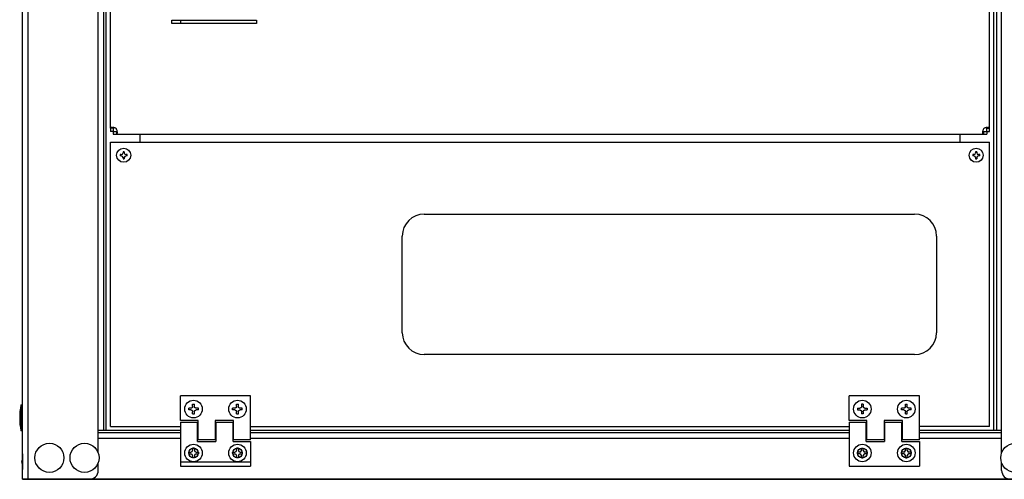
# Model space of a CAD drawing. Units: millimetres. Extents: x 0 to 9150, y 0 to 5941.
# Drawn here: x 5396 to 5956, y 2908 to 3169 of the extents above; entities that cross this region are included whole.
import ezdxf

# ---------------------------------------------------------------- set-up
doc = ezdxf.new("R2010")
doc.units = ezdxf.units.MM
doc.layers.add('LAM_WIDOK', color=3, linetype='Continuous')
doc.layers.add('wymiary', color=150, linetype='Continuous', lineweight=9)
doc.layers.add('wymiary @ 16', color=150, linetype='Continuous', lineweight=9)
doc.styles.add('WD_IEC', font='ISOCP2.shx', dxfattribs={"width": 0.9, "height": 4})
doc.dimstyles.new('Lamel', dxfattribs={"dimtxt": 3, "dimasz": 2.5, "dimexe": 0.18, "dimexo": 0.625, "dimgap": 1, "dimtad": 1, "dimtoh": 1, "dimdec": 1, "dimzin": 9, "dimtxsty": 'WD_IEC', "dimcen": 0.09, "dimclrd": 256, "dimclre": 1, "dimclrt": 7, "dimadec": 0, "dimazin": 0, "dimtfac": 1, "dimtdec": 1, "dimtmove": 0, "dimatfit": 3, "dimfxl": 0, "dimlwd": 9, "dimarcsym": 0})

# ---------------------------------------------------------------- blocks, each defined once
blk = doc.blocks.new('*D48')
at = {"layer": 'Defpoints', "color": 0, "transparency": 16777216}
for p in [(7097.3, 4032.22), (5397.34, 3551.71), (7097.3, 2904.71)]:
    blk.add_point(p, dxfattribs=at)
at = {"layer": 'wymiary', "color": 1, "lineweight": -2, "transparency": 16777216}
for p, q in [((5397.34, 3561.71), (5397.34, 4035.1)), ((7097.3, 2914.71), (7097.3, 4035.1))]:
    blk.add_line(p, q, dxfattribs=at)
at = {"layer": 'wymiary', "lineweight": 9, "transparency": 16777216}
blk.add_line((5437.34, 4032.22), (7057.3, 4032.22), dxfattribs=at)
at = {"layer": 'wymiary', "transparency": 16777216}
for points in [[(5437.34, 4038.88), (5437.34, 4025.55), (5397.34, 4032.22)], [(7057.3, 4038.88), (7057.3, 4025.55), (7097.3, 4032.22)]]:
    blk.add_solid(points, dxfattribs=at)
at = {"layer": 'wymiary', "color": 7, "transparency": 16777216, "insert": (6247.32, 4080.22), "char_height": 64, "attachment_point": 5, "style": 'WD_IEC'}
blk.add_mtext('1700', dxfattribs=at)
blk = doc.blocks.new('SE')
at = {"layer": 'LAM_WIDOK', "color": 7, "linetype": 'Continuous'}
for p, q in [((-1059.49, 442.01), (-1059.49, 511.67)), ((-1059.49, 431.96), (-1059.49, 432.26)), ((-1059.49, 421.86), (-1059.49, 422.16)), ((-1059.49, 411.76), (-1059.49, 412.06)), ((-1059.49, 212.01), (-1059.49, 402.01)), ((-1059.49, 201.96), (-1059.49, 202.26)), ((-1059.49, 191.86), (-1059.49, 192.16)), ((-1059.49, 181.76), (-1059.49, 182.06)), ((-1059.49, 102.34), (-1059.49, 172.01))]:
    blk.add_line(p, q, dxfattribs=at)

msp = doc.modelspace()

# ---------------------------------------------------------------- linework, layer by layer
at = {"color": 7}
for p, q in [((5397.34, 2907.71), (5397.34, 3551.71)), ((5400.34, 3551.71), (5400.34, 2907.71)), ((5954.34, 2922.86), (5954.34, 3537.06)), ((5949.84, 2935.71), (5949.84, 3523.71)), ((5951.34, 3523.71), (5951.34, 2935.71)), ((5440.34, 2922.86), (5440.34, 3177.21)), ((5443.34, 3177.21), (5443.34, 2935.71)), ((5444.84, 2935.71), (5444.84, 3177.21)), ((5482.33, 3167.21), (5482.33, 3169.21)), ((5482.33, 3169.21), (5530.33, 3169.21)), ((5530.33, 3167.21), (5482.33, 3167.21)), ((5487.14, 3169.21), (5487.14, 3167.21)), ((5530.33, 3169.21), (5530.33, 3167.21)), ((5396.34, 2950.11), (5396.34, 2935.31)), ((5396.34, 2950.11), (5397.34, 2950.11)), ((5397.34, 2935.31), (5396.34, 2935.31)), ((5440.34, 2935.71), (5487.09, 2935.71)), ((5496.84, 2935.71), (5497.14, 2935.71)), ((5506.94, 2935.71), (5507.24, 2935.71)), ((5517.04, 2935.71), (5517.34, 2935.71)), ((5527.09, 2935.71), (5867.59, 2935.71)), ((5877.34, 2935.71), (5877.64, 2935.71)), ((5887.44, 2935.71), (5887.74, 2935.71)), ((5897.54, 2935.71), (5897.84, 2935.71)), ((5907.59, 2935.71), (5954.34, 2935.71)), ((5487.09, 2934.21), (5440.34, 2934.21)), ((5440.34, 2931.21), (5487.09, 2931.21)), ((5497.14, 2934.21), (5496.84, 2934.21)), ((5496.84, 2931.21), (5497.14, 2931.21)), ((5507.24, 2934.21), (5506.94, 2934.21)), ((5506.94, 2931.21), (5507.24, 2931.21)), ((5517.34, 2934.21), (5517.04, 2934.21)), ((5517.04, 2931.21), (5517.34, 2931.21)), ((5867.59, 2934.21), (5527.09, 2934.21)), ((5527.09, 2931.21), (5867.59, 2931.21)), ((5877.64, 2934.21), (5877.34, 2934.21)), ((5877.34, 2931.21), (5877.64, 2931.21)), ((5887.74, 2934.21), (5887.44, 2934.21)), ((5887.44, 2931.21), (5887.74, 2931.21)), ((5897.84, 2934.21), (5897.54, 2934.21)), ((5897.54, 2931.21), (5897.84, 2931.21)), ((5954.34, 2934.21), (5907.59, 2934.21)), ((5907.59, 2931.21), (5954.34, 2931.21)), ((5396.94, 2917.71), (5397.24, 2919.11)), ((5397.24, 2922.21), (5397.24, 2913.21)), ((5397.24, 2922.21), (5397.34, 2922.21)), ((5872.54, 2921.68), (5872.54, 2923.74)), ((5397.24, 2916.31), (5396.94, 2917.71)), ((5397.34, 2913.21), (5397.24, 2913.21)), ((5440.34, 2912.71), (5440.34, 2917.06)), ((5954.34, 2912.71), (5954.34, 2917.06)), ((5397.34, 2907.71), (5997.34, 2907.71))]:
    msp.add_line(p, q, dxfattribs=at)
at = {"color": 7, "linetype": 'Continuous'}
for p in [(7092.41, 2907.71), (5992.34, 2907.71)]:
    msp.add_line(p, (5397.34, 2907.71), dxfattribs=at)
at = {"color": 7}
for centre, radius in [((5412.59, 2919.96), 8.28), ((5432.59, 2919.96), 8.28), ((5494.59, 2922.71), 2.75), ((5519.59, 2922.71), 2.75), ((5875.09, 2922.71), 2.75), ((5900.09, 2922.71), 2.75), ((5962.09, 2919.96), 8.28)]:
    msp.add_circle(centre, radius, dxfattribs=at)
for centre, radius, start, end in [((5437.69, 2942.71), 42, 169.8521, 190.1479), ((5435.34, 2912.71), 5, 270, 0), ((5959.34, 2912.71), 5, 180, 270)]:
    msp.add_arc(centre, radius, start, end, dxfattribs=at)
at = {"layer": 'LAM_WIDOK', "color": 7, "linetype": 'Continuous'}
for p, q in [((5947.35, 3105.71), (5947.35, 3518.71)), ((5448.85, 3107.55), (5447.35, 3107.55)), ((5447.35, 3107.55), (5447.35, 3105.71)), ((5448.85, 3105.71), (5447.35, 3105.71)), ((5448.85, 3107.55), (5448.85, 3105.71)), ((5448.85, 3105.71), (5448.85, 3104.21)), ((5448.85, 3105.71), (5450.69, 3105.71)), ((5448.85, 3104.21), (5945.85, 3104.21)), ((5450.69, 3105.71), (5450.69, 3104.21)), ((5464.14, 3099.71), (5464.14, 3104.21)), ((5930.54, 3104.21), (5930.54, 3099.71)), ((5944.01, 3105.71), (5945.85, 3105.71)), ((5944.01, 3105.71), (5944.01, 3104.21)), ((5945.85, 3107.55), (5947.35, 3107.55)), ((5945.85, 3105.71), (5945.85, 3107.55)), ((5945.85, 3105.71), (5947.35, 3105.71)), ((5945.85, 3105.71), (5945.85, 3104.21)), ((5447.34, 3099.71), (5947.34, 3099.71)), ((5447.34, 2937.71), (5447.34, 3099.71)), ((5947.34, 2937.71), (5947.34, 3099.71)), ((5453.49, 3092.56), (5452.85, 3092.56)), ((5454.49, 3094.21), (5454.49, 3093.56)), ((5455.19, 3094.21), (5455.19, 3093.56)), ((5456.84, 3092.56), (5456.19, 3092.56)), ((5938.49, 3092.56), (5937.85, 3092.56)), ((5939.49, 3094.21), (5939.49, 3093.56)), ((5940.19, 3094.21), (5940.19, 3093.56)), ((5941.84, 3092.56), (5941.19, 3092.56)), ((5453.49, 3091.86), (5452.85, 3091.86)), ((5454.49, 3090.86), (5454.49, 3090.21)), ((5455.19, 3090.86), (5455.19, 3090.21)), ((5456.84, 3091.86), (5456.19, 3091.86)), ((5938.49, 3091.86), (5937.85, 3091.86)), ((5939.49, 3090.86), (5939.49, 3090.21)), ((5940.19, 3090.86), (5940.19, 3090.21)), ((5941.84, 3091.86), (5941.19, 3091.86)), ((5625.84, 3058.71), (5904.84, 3058.71)), ((5613.34, 2991.21), (5613.34, 3046.21)), ((5917.34, 3046.21), (5917.34, 2991.21)), ((5904.84, 2978.71), (5625.84, 2978.71)), ((5487.09, 2941.21), (5487.09, 2955.21)), ((5527.09, 2955.21), (5487.09, 2955.21)), ((5527.09, 2930.21), (5527.09, 2955.21)), ((5867.59, 2941.21), (5867.59, 2955.21)), ((5907.59, 2955.21), (5867.59, 2955.21)), ((5907.59, 2930.21), (5907.59, 2955.21)), ((5491.84, 2947.21), (5491.84, 2948.21)), ((5493.09, 2948.21), (5491.84, 2948.21)), ((5493.09, 2947.21), (5491.84, 2947.21)), ((5494.09, 2950.46), (5495.09, 2950.46)), ((5494.09, 2949.21), (5494.09, 2950.46)), ((5495.09, 2949.21), (5495.09, 2950.46)), ((5497.34, 2948.21), (5496.09, 2948.21)), ((5497.34, 2947.21), (5496.09, 2947.21)), ((5497.34, 2947.21), (5497.34, 2948.21)), ((5516.84, 2947.21), (5516.84, 2948.21)), ((5518.09, 2948.21), (5516.84, 2948.21)), ((5518.09, 2947.21), (5516.84, 2947.21)), ((5519.09, 2950.46), (5520.09, 2950.46)), ((5519.09, 2949.21), (5519.09, 2950.46)), ((5520.09, 2949.21), (5520.09, 2950.46)), ((5522.34, 2948.21), (5521.09, 2948.21)), ((5522.34, 2947.21), (5521.09, 2947.21)), ((5522.34, 2947.21), (5522.34, 2948.21)), ((5872.34, 2948.21), (5872.34, 2947.21)), ((5872.34, 2948.21), (5873.59, 2948.21)), ((5872.34, 2947.21), (5873.59, 2947.21)), ((5874.59, 2950.46), (5874.59, 2949.21)), ((5875.59, 2950.46), (5874.59, 2950.46)), ((5875.59, 2950.46), (5875.59, 2949.21)), ((5876.59, 2948.21), (5877.84, 2948.21)), ((5876.59, 2947.21), (5877.84, 2947.21)), ((5877.84, 2948.21), (5877.84, 2947.21)), ((5897.34, 2947.21), (5897.34, 2948.21)), ((5898.59, 2948.21), (5897.34, 2948.21)), ((5898.59, 2947.21), (5897.34, 2947.21)), ((5899.59, 2950.46), (5900.59, 2950.46)), ((5899.59, 2949.21), (5899.59, 2950.46)), ((5900.59, 2949.21), (5900.59, 2950.46)), ((5902.84, 2948.21), (5901.59, 2948.21)), ((5902.84, 2947.21), (5901.59, 2947.21)), ((5902.84, 2947.21), (5902.84, 2948.21)), ((5497.14, 2941.21), (5487.09, 2941.21)), ((5494.09, 2944.96), (5494.09, 2946.21)), ((5494.09, 2944.96), (5495.09, 2944.96)), ((5495.09, 2944.96), (5495.09, 2946.21)), ((5497.14, 2930.21), (5497.14, 2941.21)), ((5506.94, 2941.21), (5506.94, 2930.21)), ((5517.34, 2941.21), (5506.94, 2941.21)), ((5517.34, 2930.21), (5517.34, 2941.21)), ((5519.09, 2944.96), (5519.09, 2946.21)), ((5519.09, 2944.96), (5520.09, 2944.96)), ((5520.09, 2944.96), (5520.09, 2946.21)), ((5877.64, 2941.21), (5867.59, 2941.21)), ((5874.59, 2946.21), (5874.59, 2944.96)), ((5875.59, 2944.96), (5874.59, 2944.96)), ((5875.59, 2946.21), (5875.59, 2944.96)), ((5877.64, 2930.21), (5877.64, 2941.21)), ((5887.44, 2941.21), (5887.44, 2930.21)), ((5897.84, 2941.21), (5887.44, 2941.21)), ((5897.84, 2930.21), (5897.84, 2941.21)), ((5899.59, 2944.96), (5899.59, 2946.21)), ((5899.59, 2944.96), (5900.59, 2944.96)), ((5900.59, 2944.96), (5900.59, 2946.21)), ((5447.34, 2937.71), (5487.09, 2937.71)), ((5487.09, 2940.21), (5487.09, 2915.22)), ((5487.09, 2940.21), (5496.84, 2940.21)), ((5487.09, 2940.21), (5496.84, 2940.21)), ((5496.84, 2929.21), (5496.84, 2940.21)), ((5496.84, 2937.71), (5497.14, 2937.71)), ((5506.94, 2937.71), (5507.24, 2937.71)), ((5507.24, 2940.21), (5507.24, 2929.21)), ((5507.24, 2940.21), (5517.04, 2940.21)), ((5507.24, 2940.21), (5517.04, 2940.21)), ((5517.04, 2929.21), (5517.04, 2940.21)), ((5517.04, 2937.71), (5517.34, 2937.71)), ((5527.09, 2937.71), (5867.59, 2937.71)), ((5867.59, 2940.21), (5867.59, 2915.22)), ((5867.59, 2940.21), (5877.34, 2940.21)), ((5867.59, 2940.21), (5877.34, 2940.21)), ((5877.34, 2929.21), (5877.34, 2940.21)), ((5877.34, 2937.71), (5877.64, 2937.71)), ((5887.44, 2937.71), (5887.74, 2937.71)), ((5887.74, 2940.21), (5887.74, 2929.21)), ((5887.74, 2940.21), (5897.54, 2940.21)), ((5887.74, 2940.21), (5897.54, 2940.21)), ((5897.54, 2929.21), (5897.54, 2940.21)), ((5897.54, 2937.71), (5897.84, 2937.71)), ((5947.34, 2937.71), (5907.59, 2937.71)), ((5506.94, 2930.21), (5497.14, 2930.21)), ((5527.09, 2930.21), (5517.34, 2930.21)), ((5887.44, 2930.21), (5877.64, 2930.21)), ((5907.59, 2930.21), (5897.84, 2930.21)), ((5494.09, 2925.46), (5494.09, 2924.21)), ((5495.09, 2925.46), (5494.09, 2925.46)), ((5495.09, 2925.46), (5495.09, 2924.21)), ((5496.84, 2929.23), (5507.24, 2929.23)), ((5496.84, 2929.21), (5507.24, 2929.21)), ((5517.04, 2929.23), (5527.09, 2929.23)), ((5517.04, 2929.21), (5527.09, 2929.21)), ((5519.09, 2925.46), (5519.09, 2924.21)), ((5520.09, 2925.46), (5519.09, 2925.46)), ((5520.09, 2925.46), (5520.09, 2924.21)), ((5527.09, 2929.23), (5527.09, 2915.22)), ((5874.59, 2925.46), (5875.59, 2925.46)), ((5874.59, 2924.21), (5874.59, 2925.46)), ((5875.59, 2924.21), (5875.59, 2925.46)), ((5877.34, 2929.23), (5887.74, 2929.23)), ((5877.34, 2929.21), (5887.74, 2929.21)), ((5897.54, 2929.23), (5907.59, 2929.23)), ((5897.54, 2929.21), (5907.59, 2929.21)), ((5899.59, 2925.46), (5900.59, 2925.46)), ((5899.59, 2924.21), (5899.59, 2925.46)), ((5900.59, 2924.21), (5900.59, 2925.46)), ((5907.59, 2929.23), (5907.59, 2915.22)), ((5491.84, 2923.21), (5491.84, 2922.21)), ((5491.84, 2923.21), (5493.09, 2923.21)), ((5491.84, 2922.21), (5493.09, 2922.21)), ((5494.09, 2921.21), (5494.09, 2919.96)), ((5495.09, 2919.96), (5494.09, 2919.96)), ((5495.09, 2921.21), (5495.09, 2919.96)), ((5496.09, 2923.21), (5497.34, 2923.21)), ((5496.09, 2922.21), (5497.34, 2922.21)), ((5497.34, 2923.21), (5497.34, 2922.21)), ((5516.84, 2923.21), (5516.84, 2922.21)), ((5516.84, 2923.21), (5518.09, 2923.21)), ((5516.84, 2922.21), (5518.09, 2922.21)), ((5519.09, 2921.21), (5519.09, 2919.96)), ((5520.09, 2919.96), (5519.09, 2919.96)), ((5520.09, 2921.21), (5520.09, 2919.96)), ((5521.09, 2923.21), (5522.34, 2923.21)), ((5521.09, 2922.21), (5522.34, 2922.21)), ((5522.34, 2923.21), (5522.34, 2922.21)), ((5872.34, 2922.21), (5872.34, 2923.21)), ((5873.59, 2923.21), (5872.34, 2923.21)), ((5873.59, 2922.21), (5872.34, 2922.21)), ((5874.59, 2919.96), (5874.59, 2921.21)), ((5874.59, 2919.96), (5875.59, 2919.96)), ((5875.59, 2919.96), (5875.59, 2921.21)), ((5877.84, 2923.21), (5876.59, 2923.21)), ((5877.84, 2922.21), (5876.59, 2922.21)), ((5877.84, 2922.21), (5877.84, 2923.21)), ((5897.34, 2922.21), (5897.34, 2923.21)), ((5898.59, 2923.21), (5897.34, 2923.21)), ((5898.59, 2922.21), (5897.34, 2922.21)), ((5899.59, 2919.96), (5899.59, 2921.21)), ((5899.59, 2919.96), (5900.59, 2919.96)), ((5900.59, 2919.96), (5900.59, 2921.21)), ((5902.84, 2923.21), (5901.59, 2923.21)), ((5902.84, 2922.21), (5901.59, 2922.21)), ((5902.84, 2922.21), (5902.84, 2923.21)), ((5487.09, 2917.71), (5527.09, 2917.71)), ((5487.09, 2915.22), (5527.09, 2915.22)), ((5867.59, 2915.22), (5907.59, 2915.22))]:
    msp.add_line(p, q, dxfattribs=at)
for centre, radius in [((5454.84, 3092.21), 4), ((5939.84, 3092.21), 4), ((5494.59, 2947.71), 5), ((5519.59, 2947.71), 5), ((5875.09, 2947.71), 5), ((5900.09, 2947.71), 5), ((5494.59, 2922.71), 5), ((5519.59, 2922.71), 5), ((5875.09, 2922.71), 5), ((5900.09, 2922.71), 5)]:
    msp.add_circle(centre, radius, dxfattribs=at)
for centre, radius, start, end in [((5448.76, 3105.62), 2.5, 39.507, 50.493), ((5945.94, 3105.62), 2.5, 129.507, 140.493), ((5469.68, 3092.21), 16.83, 178.8085, 181.1915), ((5453.46, 3093.59), 1.03, 271.6002, 358.3998), ((5454.84, 3077.38), 16.83, 88.8085, 91.1915), ((5456.22, 3093.59), 1.03, 181.6002, 268.3998), ((5440.01, 3092.21), 16.83, 358.8085, 1.1915), ((5954.68, 3092.21), 16.83, 178.8085, 181.1915), ((5938.46, 3093.59), 1.03, 271.6002, 358.3998), ((5939.84, 3077.38), 16.83, 88.8085, 91.1915), ((5941.22, 3093.59), 1.03, 181.6002, 268.3998), ((5925.01, 3092.21), 16.83, 358.8085, 1.1915), ((5453.46, 3090.83), 1.03, 1.6002, 88.3998), ((5454.84, 3107.04), 16.83, 268.8085, 271.1915), ((5456.22, 3090.83), 1.03, 91.6002, 178.3998), ((5938.46, 3090.83), 1.03, 1.6002, 88.3998), ((5939.84, 3107.04), 16.83, 268.8085, 271.1915), ((5941.22, 3090.83), 1.03, 91.6002, 178.3998), ((5625.84, 3046.21), 12.5, 90, 180), ((5904.84, 3046.21), 12.5, 0, 90), ((5625.84, 2991.21), 12.5, 180, 270), ((5904.84, 2991.21), 12.5, 270, 0), ((5493.09, 2924.21), 1, 270, 0), ((5496.09, 2924.21), 1, 180, 270), ((5518.09, 2924.21), 1, 270, 0), ((5521.09, 2924.21), 1, 180, 270), ((5873.59, 2924.21), 1, 270, 0), ((5876.59, 2924.21), 1, 180, 270), ((5898.59, 2924.21), 1, 270, 0), ((5901.59, 2924.21), 1, 180, 270), ((5493.09, 2921.21), 1, 0, 90), ((5496.09, 2921.21), 1, 90, 180), ((5518.09, 2921.21), 1, 0, 90), ((5521.09, 2921.21), 1, 90, 180), ((5873.59, 2921.21), 1, 0, 90), ((5876.59, 2921.21), 1, 90, 180), ((5898.59, 2921.21), 1, 0, 90), ((5901.59, 2921.21), 1, 90, 180)]:
    msp.add_arc(centre, radius, start, end, dxfattribs=at)
for points, knots in [([(5450.35, 3107.55), (5450.17, 3107.65), (5449.99, 3107.73), (5449.61, 3107.88), (5449.42, 3107.94), (5449.05, 3108.03), (5448.87, 3108.06), (5448.53, 3108.11), (5448.38, 3108.12), (5448.09, 3108.12), (5447.96, 3108.11), (5447.74, 3108.06), (5447.64, 3108.03), (5447.49, 3107.94), (5447.44, 3107.88), (5447.37, 3107.74), (5447.35, 3107.65), (5447.35, 3107.55)], [0, 0, 0, 0, 0.125, 0.125, 0.25, 0.25, 0.375, 0.375, 0.5, 0.5, 0.625, 0.625, 0.75, 0.75, 0.875, 0.875, 1, 1, 1, 1]), ([(5449.01, 3108.03), (5448.98, 3108.01), (5448.96, 3107.99), (5448.88, 3107.86), (5448.85, 3107.72), (5448.85, 3107.55)], [0.6884655, 0.6884655, 0.6884655, 0.6884655, 0.75, 0.75, 1, 1, 1, 1]), ([(5450.69, 3104.21), (5450.79, 3104.21), (5450.88, 3104.23), (5451.02, 3104.3), (5451.08, 3104.35), (5451.17, 3104.5), (5451.21, 3104.59), (5451.25, 3104.82), (5451.26, 3104.94), (5451.26, 3105.23), (5451.25, 3105.39), (5451.21, 3105.73), (5451.17, 3105.91), (5451.08, 3106.28), (5451.02, 3106.47), (5450.88, 3106.84), (5450.79, 3107.03), (5450.69, 3107.21)], [0, 0, 0, 0, 0.125, 0.125, 0.25, 0.25, 0.375, 0.375, 0.5, 0.5, 0.625, 0.625, 0.75, 0.75, 0.875, 0.875, 1, 1, 1, 1]), ([(5450.69, 3105.71), (5450.78, 3105.71), (5450.85, 3105.72), (5450.99, 3105.75), (5451.05, 3105.77), (5451.13, 3105.82), (5451.15, 3105.84), (5451.17, 3105.87)], [0, 0, 0, 0, 0.125, 0.125, 0.25, 0.25, 0.316712, 0.316712, 0.316712, 0.316712]), ([(5944.01, 3107.21), (5943.91, 3107.03), (5943.83, 3106.85), (5943.69, 3106.47), (5943.63, 3106.28), (5943.54, 3105.91), (5943.5, 3105.73), (5943.45, 3105.39), (5943.44, 3105.24), (5943.44, 3104.95), (5943.45, 3104.82), (5943.5, 3104.6), (5943.53, 3104.5), (5943.63, 3104.35), (5943.69, 3104.3), (5943.83, 3104.23), (5943.91, 3104.21), (5944.01, 3104.21)], [0, 0, 0, 0, 0.125, 0.125, 0.25, 0.25, 0.375, 0.375, 0.5, 0.5, 0.625, 0.625, 0.75, 0.75, 0.875, 0.875, 1, 1, 1, 1]), ([(5943.53, 3105.86), (5943.55, 3105.84), (5943.58, 3105.82), (5943.7, 3105.73), (5943.85, 3105.71), (5944.01, 3105.71)], [0.6884655, 0.6884655, 0.6884655, 0.6884655, 0.75, 0.75, 1, 1, 1, 1]), ([(5947.35, 3107.55), (5947.35, 3107.65), (5947.34, 3107.73), (5947.27, 3107.88), (5947.21, 3107.94), (5947.06, 3108.03), (5946.97, 3108.06), (5946.75, 3108.11), (5946.62, 3108.12), (5946.33, 3108.12), (5946.17, 3108.11), (5945.83, 3108.06), (5945.65, 3108.03), (5945.28, 3107.94), (5945.1, 3107.88), (5944.72, 3107.74), (5944.53, 3107.65), (5944.35, 3107.55)], [0, 0, 0, 0, 0.125, 0.125, 0.25, 0.25, 0.375, 0.375, 0.5, 0.5, 0.625, 0.625, 0.75, 0.75, 0.875, 0.875, 1, 1, 1, 1]), ([(5945.85, 3107.55), (5945.85, 3107.63), (5945.85, 3107.71), (5945.82, 3107.85), (5945.8, 3107.91), (5945.74, 3107.99), (5945.72, 3108.01), (5945.7, 3108.03)], [0, 0, 0, 0, 0.125, 0.125, 0.25, 0.25, 0.316712, 0.316712, 0.316712, 0.316712])]:
    msp.add_open_spline(points, degree=3, knots=knots, dxfattribs=at)
for points in [[(5494.09, 2949.21), (5494.09, 2948.21), (5493.09, 2948.21)], [(5493.09, 2947.21), (5494.09, 2947.21), (5494.09, 2946.21)], [(5496.09, 2948.21), (5495.09, 2948.21), (5495.09, 2949.21)], [(5495.09, 2946.21), (5495.09, 2947.21), (5496.09, 2947.21)], [(5519.09, 2949.21), (5519.09, 2948.21), (5518.09, 2948.21)], [(5518.09, 2947.21), (5519.09, 2947.21), (5519.09, 2946.21)], [(5521.09, 2948.21), (5520.09, 2948.21), (5520.09, 2949.21)], [(5520.09, 2946.21), (5520.09, 2947.21), (5521.09, 2947.21)], [(5874.59, 2949.21), (5874.59, 2948.21), (5873.59, 2948.21)], [(5873.59, 2947.21), (5874.59, 2947.21), (5874.59, 2946.21)], [(5876.59, 2948.21), (5875.59, 2948.21), (5875.59, 2949.21)], [(5875.59, 2946.21), (5875.59, 2947.21), (5876.59, 2947.21)], [(5899.59, 2949.21), (5899.59, 2948.21), (5898.59, 2948.21)], [(5898.59, 2947.21), (5899.59, 2947.21), (5899.59, 2946.21)], [(5901.59, 2948.21), (5900.59, 2948.21), (5900.59, 2949.21)], [(5900.59, 2946.21), (5900.59, 2947.21), (5901.59, 2947.21)]]:
    msp.add_rational_spline(points, [1, 0.707106781187, 1], degree=2, dxfattribs=at)

# ---------------------------------------------------------------- block references
at = {"layer": 'LAM_WIDOK'}
msp.add_blockref('SE', (6506.85, 3005.21), dxfattribs=at)

# ---------------------------------------------------------------- dimensions: what is measured, and where the dimension line sits
at = {"layer": 'wymiary @ 16'}
dim = msp.add_linear_dim(base=(7097.3, 4032.22), p1=(5397.34, 3551.71), p2=(7097.3, 2904.71), dimstyle='Lamel', override={"dimscale": 16, "dimtix": 0, "dimtofl": 1, "dimtmove": 0, "dimatfit": 3}, dxfattribs=at)
dim.commit()
dim.dimension.update_dxf_attribs({"geometry": '*D48', "text_midpoint": (6247.32, 4080.22)})

doc.saveas('drawing.dxf')
